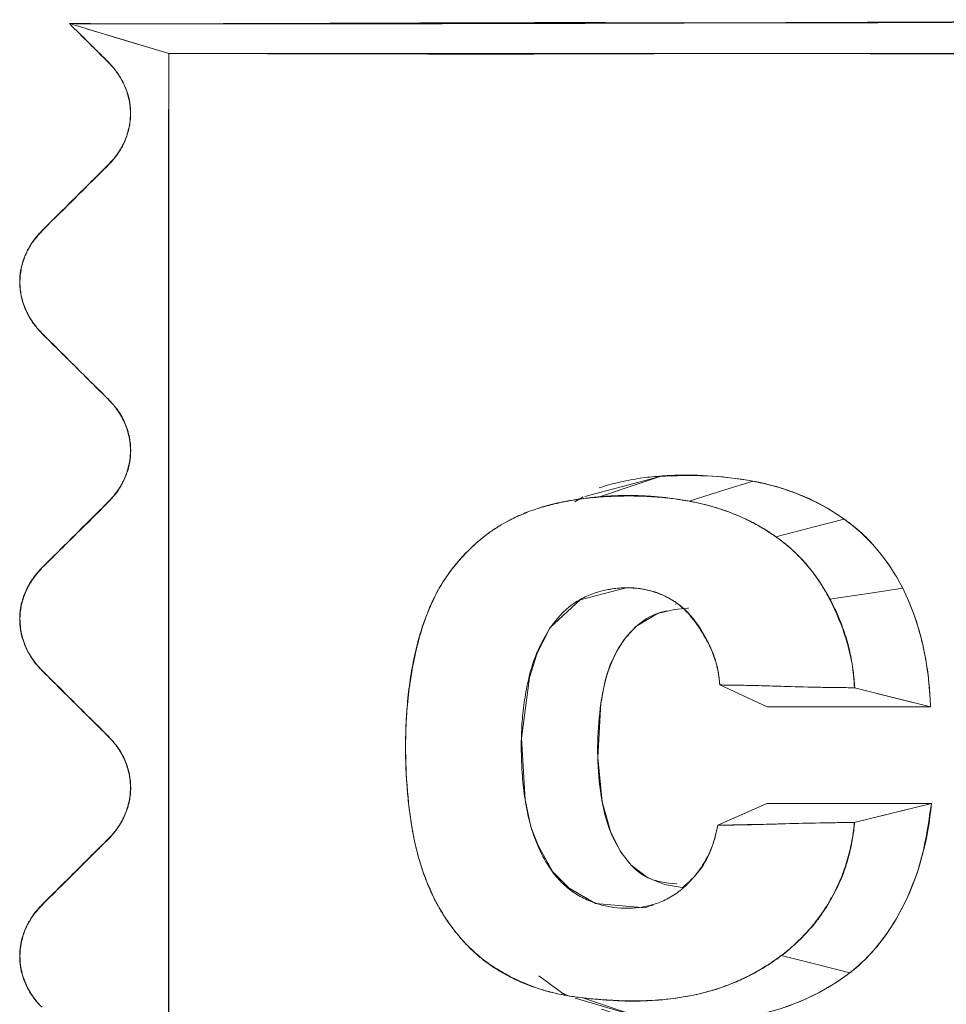
# Model space of a CAD drawing. Units: millimetres. Extents: x 10 to 593, y 4 to 410.
# Drawn here: x 71 to 74, y 379 to 382 of the extents above; entities that cross this region are included whole.
import ezdxf

# ---------------------------------------------------------------- set-up
doc = ezdxf.new("R2010")
doc.units = ezdxf.units.MM

msp = doc.modelspace()

# ---------------------------------------------------------------- linework, layer by layer
at = {"color": 7, "linetype": 'Continuous', "lineweight": 0}
for p, q in [((71.420972, 381.911955), (71.420987, 381.911952)), ((71.759172, 381.810621), (71.759172, 376.954313)), ((71.62355, 381.653216), (71.627079, 381.630076)), ((71.627079, 381.630076), (71.628256, 381.606792)), ((71.628256, 381.606792), (71.627082, 381.583508)), ((71.627082, 381.583508), (71.623553, 381.560368)), ((71.255301, 381.072941), (71.252976, 381.054742)), ((71.259074, 381.090992), (71.255301, 381.072941)), ((71.252976, 381.054742), (71.2521, 381.036466)), ((71.2521, 381.036466), (71.252672, 381.018183)), ((71.252672, 381.018183), (71.254693, 380.999963)), ((71.254693, 380.999963), (71.258162, 380.981875)), ((71.623532, 380.508745), (71.627064, 380.485605)), ((71.628241, 380.46232), (71.627061, 380.439035)), ((71.627064, 380.485605), (71.628241, 380.46232)), ((71.627061, 380.439035), (71.623529, 380.415895)), ((73.42837, 380.374105), (73.172451, 380.306732)), ((73.138244, 380.288883), (73.166872, 380.305263)), ((72.944768, 380.23981), (72.976096, 380.252041)), ((72.707359, 380.04179), (72.707613, 380.041866)), ((73.312352, 379.996272), (73.31285, 379.996109)), ((73.31285, 379.996109), (73.312352, 379.996272)), ((71.258686, 379.945282), (71.255006, 379.927187)), ((73.48047, 379.941088), (73.482264, 379.940499)), ((71.252782, 379.908948), (71.252008, 379.890638)), ((71.255006, 379.927187), (71.252782, 379.908948)), ((71.252008, 379.890638), (71.252687, 379.872325)), ((71.252687, 379.872325), (71.254821, 379.854081)), ((71.254821, 379.854081), (71.258406, 379.835975)), ((73.630531, 379.666462), (73.791982, 379.592757)), ((73.631377, 379.666461), (73.792906, 379.663187)), ((74.346392, 379.592733), (74.088181, 379.657178)), ((72.56339, 379.434937), (72.563581, 379.434935)), ((71.623494, 379.36422), (71.627028, 379.341079)), ((71.627028, 379.341079), (71.628205, 379.317793)), ((71.627028, 379.294508), (71.623494, 379.271367)), ((71.628205, 379.317793), (71.627028, 379.294508)), ((73.790197, 379.263472), (73.623611, 379.190341)), ((73.773576, 379.193286), (73.624451, 379.19034)), ((72.659184, 378.943782), (72.659688, 378.943653)), ((71.258379, 378.799471), (71.254806, 378.781365)), ((71.252687, 378.763121), (71.25202, 378.74481)), ((71.254806, 378.781365), (71.252687, 378.763121)), ((71.25202, 378.74481), (71.252803, 378.726501)), ((71.252803, 378.726501), (71.255041, 378.708266)), ((71.255041, 378.708266), (71.258731, 378.690173)), ((73.016466, 378.679127), (73.105861, 378.613322)), ((73.113338, 378.612177), (73.092572, 378.622039)), ((73.139702, 378.602502), (73.373751, 378.534285))]:
    msp.add_line(p, q, dxfattribs=at)
at = {"color": 7, "linetype": 'Continuous', "lineweight": 30}
for p, q in [((72.976215, 380.253138), (72.975747, 380.252979)), ((73.417012, 379.979693), (73.407243, 379.983049)), ((73.395575, 378.917937), (73.405306, 378.921258))]:
    msp.add_line(p, q, dxfattribs=at)
at = {"color": 7, "linetype": 'Continuous', "lineweight": 0, "flags": 128}
for points in [[(71.75837, 381.810841), (71.569438, 381.867464), (71.420984, 381.911952)], [(71.479384, 381.89445), (71.589665, 381.861401), (71.75837, 381.810841)], [(73.218973, 380.304277), (73.336233, 380.343381), (73.42837, 380.374105)], [(73.526536, 380.290544), (73.648266, 380.328659), (73.743911, 380.358605)], [(73.821099, 380.16975), (73.951141, 380.203045), (74.05331, 380.229205)], [(73.402224, 378.92163), (73.378013, 378.909193), (73.20895, 378.924814), (73.118518, 378.976001), (73.063342, 379.032025), (73.013751, 379.12092), (72.988249, 379.185132), (72.969042, 379.276515), (72.956757, 379.485923), (72.983672, 379.69166), (73.008628, 379.770958), (73.054813, 379.861796), (73.156933, 379.955473), (73.313074, 379.996271), (73.313074, 379.996271)], [(74.00371, 379.957932), (74.142949, 379.978753), (74.25235, 379.995113)], [(73.504819, 378.978837), (73.503221, 378.978623), (73.442443, 378.988537), (73.385756, 379.011689), (73.329569, 379.054922), (73.294349, 379.099318), (73.260362, 379.165094), (73.230697, 379.269487), (73.216672, 379.41966), (73.226277, 379.605691), (73.242636, 379.686223), (73.251377, 379.714499), (73.256267, 379.727918), (73.258845, 379.734482), (73.260172, 379.737732), (73.260839, 379.739348), (73.261176, 379.740154), (73.261346, 379.740557), (73.261432, 379.740758), (73.261474, 379.740859), (73.261495, 379.740909), (73.261507, 379.740934), (73.26151, 379.740947), (73.261513, 379.740953), (73.261516, 379.740956), (73.261516, 379.740959), (73.262153, 379.742472), (73.266865, 379.753292), (73.280735, 379.781161), (73.305823, 379.820729), (73.345615, 379.864804), (73.419614, 379.90872), (73.476828, 379.923221), (73.511983, 379.926473), (73.520924, 379.926722), (73.523237, 379.926751), (73.523854, 379.926756), (73.524029, 379.926757), (73.524083, 379.926758), (73.524113, 379.926758), (73.524113, 379.926758)], [(73.791991, 379.592753), (73.711257, 379.629599), (73.630519, 379.66646)], [(74.088181, 379.65718), (74.232779, 379.62109), (74.346392, 379.592733)], [(73.623608, 379.19034), (73.71691, 379.231296), (73.790203, 379.263475)], [(74.349572, 379.263949), (74.20298, 379.227867), (74.087806, 379.199516)], [(74.087812, 379.199519), (74.234329, 379.235584), (74.349572, 379.263949)], [(73.839755, 378.747907), (73.970426, 378.715173), (74.073092, 378.689453)], [(73.165543, 378.604184), (73.282139, 378.56504), (73.373751, 378.534285)]]:
    msp.add_lwpolyline(points, dxfattribs=at)
at = {"color": 7, "linetype": 'Continuous', "lineweight": 0}
for points, knots in [([(99.097009, 381.910889), (99.04037, 381.91085), (98.9039, 381.910755), (98.622068, 381.910505), (98.079119, 381.910023), (97.26291, 381.909946), (96.403138, 381.912182), (95.7626, 381.91568), (95.374835, 381.918548), (94.97541, 381.921663), (94.47517, 381.924028), (93.975827, 381.924789), (93.577813, 381.924267), (93.18522, 381.923268), (92.530846, 381.922712), (91.814081, 381.923314), (91.127719, 381.924258), (90.64818, 381.925058), (90.171705, 381.92552), (89.725394, 381.925235), (89.228553, 381.924391), (88.52686, 381.92296), (87.771723, 381.921439), (87.123699, 381.921046), (86.73817, 381.92127), (86.147049, 381.921509), (85.2882, 381.921262), (84.448493, 381.920036), (83.911116, 381.918653), (83.565469, 381.918123), (83.15804, 381.918004), (82.700378, 381.918281), (82.265618, 381.918643), (81.848917, 381.918246), (81.302855, 381.91759), (80.637736, 381.917633), (79.986192, 381.918282), (79.470153, 381.91939), (79.007906, 381.919981), (78.461033, 381.919818), (77.822398, 381.919577), (77.273813, 381.920177), (76.879133, 381.921409), (76.647426, 381.92229), (76.47031, 381.923084), (76.282822, 381.923794), (76.033753, 381.924393), (75.735333, 381.924654), (75.458796, 381.923837), (75.252681, 381.922384), (75.057249, 381.920492), (74.815078, 381.918596), (74.429355, 381.916131), (73.95035, 381.914393), (73.524786, 381.91453), (73.240395, 381.915404), (73.041895, 381.91547), (72.784098, 381.914923), (72.464871, 381.913696), (72.1175, 381.912358), (71.766569, 381.911478), (71.530785, 381.911804), (71.420972, 381.911956)], [0, 0, 0, 0, 0.00513929, 0.01238279, 0.02558816, 0.05447523, 0.08667576, 0.10402173, 0.11300649, 0.12213317, 0.1405823, 0.1589772, 0.16828282, 0.17755877, 0.19556142, 0.22933408, 0.24467232, 0.26014205, 0.27459605, 0.28985337, 0.30273568, 0.32229717, 0.35762355, 0.3763778, 0.38601643, 0.39567389, 0.43496616, 0.47211146, 0.48155061, 0.49071494, 0.50807144, 0.5241337, 0.53890466, 0.55423303, 0.56894708, 0.5982093, 0.6272639, 0.64171986, 0.65656019, 0.68019266, 0.7054849, 0.73244891, 0.74656103, 0.75381378, 0.76100425, 0.76846698, 0.77717529, 0.79235432, 0.8065486, 0.81327921, 0.81983625, 0.8329675, 0.84614522, 0.87264207, 0.89933115, 0.90608484, 0.91311369, 0.92807045, 0.94423216, 0.96160468, 0.98211786, 1, 1, 1, 1]), ([(71.421052, 381.912082), (71.468853, 381.911993), (71.564484, 381.911814), (71.70984, 381.911626), (71.856647, 381.911496), (72.005035, 381.91143), (72.154965, 381.911427), (72.306445, 381.911486), (72.459466, 381.911609), (72.75736, 381.911962), (73.230351, 381.913034), (73.935825, 381.915711), (74.626891, 381.918532), (75.562516, 381.921664), (76.48211, 381.922048), (77.502749, 381.92054), (78.5494, 381.919569), (80.447344, 381.918258), (82.670113, 381.917625), (85.09308, 381.919443), (86.965598, 381.921185), (88.988955, 381.922983), (90.495617, 381.924842), (91.578422, 381.925293), (92.244933, 381.924544), (93.053173, 381.922809), (93.973526, 381.920374), (94.819558, 381.918087), (95.495063, 381.916162), (96.016371, 381.914606), (96.530752, 381.913149), (97.045243, 381.912004), (97.551107, 381.911194), (98.067019, 381.910672), (98.582144, 381.910436), (98.925532, 381.910538), (99.096995, 381.910589)], [0, 0, 0, 0, 0.00779586, 0.01559659, 0.02340222, 0.03121276, 0.03902824, 0.04684866, 0.05467405, 0.06250444, 0.09212346, 0.12500653, 0.16380088, 0.1875359, 0.25003065, 0.28129521, 0.31253517, 0.37502814, 0.49998286, 0.55271175, 0.62499643, 0.68748086, 0.74996829, 0.76880606, 0.78964847, 0.81249489, 0.8442076, 0.87498453, 0.8904757, 0.90623764, 0.92274267, 0.93749877, 0.95318721, 0.96883344, 0.98443764, 1, 1, 1, 1]), ([(71.553348, 381.781491), (71.542527, 381.792768), (71.531261, 381.803288), (71.509134, 381.824961), (71.498189, 381.835977), (71.465238, 381.868799), (71.443132, 381.890404), (71.421052, 381.912082)], [0, 0, 0, 0, 0.25, 0.25, 0.5, 0.5, 1, 1, 1, 1]), ([(71.758713, 381.810747), (71.799502, 381.810682), (71.89128, 381.810533), (72.034777, 381.81019), (72.188698, 381.809817), (72.411158, 381.809262), (72.694238, 381.80876), (72.994588, 381.808833), (73.237142, 381.8093), (73.410617, 381.810026), (73.568723, 381.810568), (73.721268, 381.810668), (73.919257, 381.810518), (74.1646, 381.810007), (74.458544, 381.809342), (74.77687, 381.808857), (75.268072, 381.808868), (75.853789, 381.808763), (76.456015, 381.808756), (76.903225, 381.808756), (77.21002, 381.808849), (77.469725, 381.808746), (77.749883, 381.808363), (78.150994, 381.807649), (78.641425, 381.807086), (79.082648, 381.807428), (79.439229, 381.808334), (79.684383, 381.80936), (79.882419, 381.810377), (80.029555, 381.811308), (80.188486, 381.812054), (80.526966, 381.813007), (81.077467, 381.813198), (81.753725, 381.811855), (82.29648, 381.810746), (82.739319, 381.809909), (83.144996, 381.809397), (83.452305, 381.809382), (83.597746, 381.809375)], [0, 0, 0, 0, 0.01347903, 0.03032924, 0.04664848, 0.0629685, 0.10102185, 0.13520515, 0.15539374, 0.17481368, 0.18773029, 0.20267262, 0.21963871, 0.24510496, 0.27261461, 0.30217181, 0.3333206, 0.40719747, 0.45826716, 0.48923486, 0.52076879, 0.53518617, 0.55359528, 0.58953932, 0.6324191, 0.67081987, 0.69389283, 0.71617022, 0.72815978, 0.74003622, 0.75040872, 0.76484882, 0.81748084, 0.87418148, 0.91344181, 0.93500697, 0.9692404, 1, 1, 1, 1]), ([(99.119871, 381.810841), (98.120128, 381.810841), (96.102911, 381.810841), (93.110823, 381.810841), (90.161305, 381.810841), (87.29552, 381.810841), (84.534557, 381.810841), (81.948908, 381.810841), (79.548836, 381.810841), (77.340258, 381.810841), (75.294547, 381.810841), (73.407828, 381.810841), (72.308722, 381.810841), (71.759172, 381.810841)], [0, 0, 0, 0, 0.09185389, 0.18533686, 0.2788186, 0.37230235, 0.46578646, 0.55927198, 0.64741726, 0.73556242, 0.82370871, 0.91185467, 1, 1, 1, 1]), ([(71.553422, 381.432043), (71.560149, 381.439311), (71.573273, 381.453491), (71.590711, 381.477064), (71.604939, 381.502238), (71.615852, 381.528447), (71.623518, 381.554915), (71.628015, 381.581007), (71.629728, 381.610237), (71.627138, 381.643498), (71.618119, 381.680557), (71.602268, 381.716811), (71.580504, 381.751387), (71.562587, 381.77125), (71.553348, 381.781491)], [0, 0, 0, 0, 0.08236227, 0.16069259, 0.23575268, 0.30745314, 0.37539112, 0.43948723, 0.49994942, 0.58639024, 0.67921752, 0.77871413, 0.88590444, 1, 1, 1, 1]), ([(71.327849, 381.208065), (71.34623, 381.227392), (71.365287, 381.245476), (71.402955, 381.282474), (71.421721, 381.301107), (71.459186, 381.338506), (71.477838, 381.357305), (71.515364, 381.39474), (71.534929, 381.412722), (71.553422, 381.432043)], [0, 0, 0, 0, 0.25, 0.25, 0.5, 0.5, 0.75, 0.75, 1, 1, 1, 1]), ([(71.327713, 380.86077), (71.321961, 380.866903), (71.310618, 380.878996), (71.295434, 380.899234), (71.282289, 380.92056), (71.271435, 380.942789), (71.263001, 380.965597), (71.257078, 380.988711), (71.253694, 381.011761), (71.25221, 381.041952), (71.256064, 381.080879), (71.270303, 381.126952), (71.294424, 381.171421), (71.316423, 381.195539), (71.327849, 381.208065)], [0, 0, 0, 0, 0.07056577, 0.13915608, 0.20543759, 0.26914991, 0.33029692, 0.38912069, 0.44591081, 0.50052894, 0.60866663, 0.72802105, 0.85873935, 1, 1, 1, 1]), ([(71.55335, 380.636835), (71.534708, 380.655848), (71.515559, 380.674082), (71.477864, 380.711309), (71.459074, 380.729961), (71.421566, 380.767343), (71.402851, 380.786079), (71.37479, 380.814225), (71.365428, 380.823599), (71.346553, 380.84214), (71.336975, 380.851208), (71.327713, 380.86077)], [0, 0, 0, 0, 0.25, 0.25, 0.5, 0.5, 0.75, 0.75, 0.875, 0.875, 1, 1, 1, 1]), ([(71.553326, 380.287842), (71.561217, 380.296228), (71.576601, 380.312576), (71.596188, 380.340749), (71.611262, 380.370753), (71.621823, 380.40152), (71.627906, 380.432088), (71.630109, 380.467452), (71.62616, 380.509021), (71.611524, 380.555427), (71.587159, 380.600126), (71.564901, 380.624293), (71.55335, 380.636835)], [0, 0, 0, 0, 0.09584982, 0.1868714, 0.2730123, 0.3537652, 0.42925061, 0.49995958, 0.60894013, 0.72821426, 0.8589585, 1, 1, 1, 1]), ([(73.220478, 380.335932), (73.231378, 380.339275), (73.253177, 380.34596), (73.286134, 380.354347), (73.319268, 380.361525), (73.362905, 380.369201), (73.418848, 380.375742), (73.508736, 380.380598), (73.622616, 380.377114), (73.736683, 380.361062), (73.827405, 380.339503), (73.895205, 380.316858), (73.961474, 380.287218), (74.016551, 380.255094), (74.059211, 380.225915), (74.101159, 380.194045), (74.150493, 380.147228), (74.20475, 380.077932), (74.252905, 379.998498), (74.292338, 379.907222), (74.318054, 379.818273), (74.333952, 379.736732), (74.343235, 379.665334), (74.345455, 379.61699), (74.346569, 379.592733)], [0, 0, 0, 0, 0.0249945, 0.04998388, 0.07498264, 0.10000525, 0.14828114, 0.20020675, 0.30004395, 0.39996222, 0.45125084, 0.50011202, 0.55048904, 0.60030228, 0.62676585, 0.65065983, 0.70048618, 0.75010126, 0.80027233, 0.8497576, 0.90022081, 0.93347207, 0.96661914, 1, 1, 1, 1]), ([(73.49661, 380.295705), (73.479934, 380.298123), (73.446637, 380.302949), (73.396799, 380.307412), (73.34716, 380.309821), (73.297721, 380.309979), (73.248481, 380.307939), (73.199442, 380.303683), (73.150601, 380.297232), (73.100629, 380.288279), (73.052209, 380.277483), (73.004086, 380.263782), (72.957879, 380.246186), (72.90596, 380.22189), (72.850635, 380.188136), (72.793345, 380.141061), (72.742093, 380.087101), (72.696348, 380.028337), (72.65888, 379.961946), (72.62745, 379.887666), (72.603283, 379.806394), (72.585144, 379.721047), (72.572044, 379.633221), (72.56253, 379.520939), (72.562271, 379.384054), (72.573599, 379.252256), (72.58787, 379.162433), (72.598898, 379.112928), (72.611589, 379.065052), (72.630556, 379.007169), (72.649756, 378.965284), (72.659419, 378.944203)], [0, 0, 0, 0, 0.03143715, 0.06277236, 0.09402959, 0.12523297, 0.15640676, 0.18757528, 0.21876287, 0.24999384, 0.28386396, 0.31263485, 0.34407062, 0.37546431, 0.41718132, 0.4585573, 0.50003749, 0.53588975, 0.57178673, 0.60729625, 0.64300802, 0.67872103, 0.71421696, 0.74986548, 0.81258458, 0.87533166, 0.90676165, 0.92228565, 0.93774555, 0.96866802, 1, 1, 1, 1]), ([(71.327763, 380.063842), (71.336967, 380.073519), (71.34652, 380.082604), (71.365488, 380.100984), (71.37487, 380.110332), (71.402965, 380.138439), (71.421741, 380.157069), (71.478237, 380.212719), (71.516252, 380.249385), (71.553326, 380.287842)], [0, 0, 0, 0, 0.125, 0.125, 0.25, 0.25, 0.5, 0.5, 1, 1, 1, 1]), ([(74.089172, 379.657179), (74.088543, 379.666997), (74.087291, 379.686534), (74.084031, 379.715454), (74.07977, 379.743852), (74.074404, 379.771714), (74.064967, 379.811911), (74.048142, 379.864816), (74.013633, 379.946128), (73.960029, 380.038169), (73.896952, 380.109663), (73.841381, 380.156142), (73.798649, 380.186037), (73.754082, 380.212708), (73.704555, 380.237089), (73.649258, 380.259105), (73.588519, 380.278281), (73.547748, 380.286455), (73.527344, 380.290545)], [0, 0, 0, 0, 0.02528202, 0.05031171, 0.07517543, 0.09996129, 0.12475821, 0.18468479, 0.25043654, 0.37345223, 0.49983181, 0.55882722, 0.62494237, 0.68692315, 0.74995084, 0.83332766, 0.91658952, 1, 1, 1, 1]), ([(71.327737, 379.716217), (71.320997, 379.723544), (71.307857, 379.737826), (71.290496, 379.761604), (71.27643, 379.786927), (71.265715, 379.813181), (71.258265, 379.839582), (71.253965, 379.865495), (71.25227, 379.897427), (71.256215, 379.936921), (71.270671, 379.98257), (71.294925, 380.026487), (71.316508, 380.051039), (71.327763, 380.063842)], [0, 0, 0, 0, 0.08333141, 0.16243964, 0.2380993, 0.31015897, 0.3782284, 0.44224684, 0.50243372, 0.61043568, 0.72862416, 0.85848446, 1, 1, 1, 1]), ([(73.312351, 379.996272), (73.305071, 379.996095), (73.289382, 379.995712), (73.268574, 379.993405), (73.244851, 379.989376), (73.213915, 379.981914), (73.180967, 379.969479), (73.151293, 379.954153), (73.108024, 379.926531), (73.060166, 379.874398), (73.018523, 379.799863), (72.993616, 379.736527), (72.976459, 379.670835), (72.964219, 379.598005), (72.957251, 379.523227), (72.95556, 379.45004), (72.958199, 379.374338), (72.96517, 379.299603), (72.977956, 379.224849), (72.995061, 379.162897), (73.020035, 379.099886), (73.051906, 379.044038), (73.092551, 378.994314), (73.134249, 378.960054), (73.178537, 378.936162), (73.224143, 378.919641), (73.270585, 378.910175), (73.317447, 378.907351), (73.364426, 378.91102), (73.411406, 378.921652), (73.457258, 378.94072), (73.501154, 378.970253), (73.541398, 379.010468), (73.571763, 379.051928), (73.590097, 379.085013), (73.599507, 379.10527), (73.607613, 379.125203), (73.617002, 379.152953), (73.621256, 379.17703), (73.623607, 379.19034)], [0, 0, 0, 0, 0.01454341, 0.03134055, 0.04161325, 0.0625335, 0.09384622, 0.10957261, 0.12519727, 0.18760369, 0.22384657, 0.24983798, 0.28110669, 0.3123855, 0.34366716, 0.37505125, 0.40342026, 0.43798338, 0.46890057, 0.49988393, 0.52228064, 0.56238318, 0.59368785, 0.62495073, 0.65628778, 0.68750514, 0.71891117, 0.75020587, 0.78124894, 0.81235566, 0.8437606, 0.87498044, 0.9063293, 0.93758608, 0.95336178, 0.96121065, 0.96893966, 0.98282883, 1, 1, 1, 1]), ([(73.630518, 379.66646), (73.630058, 379.672634), (73.628966, 379.687304), (73.625181, 379.712092), (73.619375, 379.736886), (73.611379, 379.762491), (73.601859, 379.786959), (73.589367, 379.812951), (73.574515, 379.839668), (73.549662, 379.879021), (73.514904, 379.92204), (73.470003, 379.956124), (73.432641, 379.974433), (73.397572, 379.986505), (73.36665, 379.992896), (73.336556, 379.995975), (73.320125, 379.996177), (73.312352, 379.996272)], [0, 0, 0, 0, 0.02839639, 0.0674788, 0.11662389, 0.14916098, 0.19742872, 0.24602784, 0.29397751, 0.35637368, 0.50131624, 0.62172955, 0.71325867, 0.77852907, 0.87931035, 0.94290974, 1, 1, 1, 1]), ([(73.313073, 379.996271), (73.319976, 379.996319), (73.333735, 379.996413), (73.354327, 379.994601), (73.374772, 379.991352), (73.395073, 379.986527), (73.415229, 379.980169), (73.435238, 379.972244), (73.458672, 379.961157), (73.484621, 379.9457), (73.518417, 379.918071), (73.554753, 379.876158), (73.585016, 379.825238), (73.605512, 379.780614), (73.618285, 379.744703), (73.627259, 379.706969), (73.63, 379.680013), (73.631378, 379.666461)], [0, 0, 0, 0, 0.050454, 0.10056937, 0.15045755, 0.20023148, 0.25000488, 0.29988766, 0.35001302, 0.42744461, 0.50038383, 0.62464518, 0.75008033, 0.8174044, 0.87569143, 0.93750626, 1, 1, 1, 1]), ([(73.453484, 379.917304), (73.449717, 379.916861), (73.418515, 379.913187), (73.361722, 379.884202), (73.292177, 379.811279), (73.2424, 379.701518), (73.220496, 379.571923), (73.212939, 379.438928), (73.221847, 379.305932), (73.249789, 379.178028), (73.304471, 379.076402), (73.384021, 379.000277), (73.447988, 378.994381), (73.484464, 378.991019)], [0, 0, 0, 0, 0.01317668, 0.10912334, 0.20480943, 0.30045809, 0.39672092, 0.49154389, 0.58766436, 0.68373445, 0.77978373, 0.87442664, 1, 1, 1, 1]), ([(71.553335, 379.492237), (71.534897, 379.511518), (71.515823, 379.529605), (71.47813, 379.566613), (71.459356, 379.585249), (71.42189, 379.622653), (71.403249, 379.641455), (71.365733, 379.67888), (71.346163, 379.696843), (71.327737, 379.716217)], [0, 0, 0, 0, 0.25, 0.25, 0.5, 0.5, 0.75, 0.75, 1, 1, 1, 1]), ([(74.088181, 379.657178), (74.069543, 379.657268), (74.030903, 379.657454), (73.954051, 379.658716), (73.870552, 379.660958), (73.794558, 379.663321), (73.736533, 379.664921), (73.686134, 379.666057), (73.6483, 379.666333), (73.630531, 379.666462)], [0, 0, 0, 0, 0.12057952, 0.24998809, 0.49999231, 0.66665521, 0.74998917, 0.88258543, 1, 1, 1, 1]), ([(73.791983, 379.592756), (73.825023, 379.592752), (73.916167, 379.59274), (74.059547, 379.59278), (74.211411, 379.592808), (74.304986, 379.592756), (74.346391, 379.592733)], [0, 0, 0, 0, 0.18124605, 0.49997303, 0.7787445, 1, 1, 1, 1]), ([(71.553496, 379.143104), (71.559452, 379.14941), (71.571161, 379.161806), (71.586756, 379.182541), (71.60012, 379.204282), (71.61103, 379.226793), (71.619399, 379.249705), (71.625195, 379.272707), (71.628464, 379.295403), (71.629945, 379.325458), (71.62607, 379.364534), (71.61156, 379.41098), (71.587057, 379.455565), (71.564854, 379.47971), (71.553335, 379.492237)], [0, 0, 0, 0, 0.07230349, 0.14213295, 0.20914162, 0.2730622, 0.33391191, 0.3919456, 0.44743659, 0.5002413, 0.60896683, 0.72857799, 0.85918357, 1, 1, 1, 1]), ([(74.349688, 379.263949), (74.339157, 379.192631), (74.318063, 379.049772), (74.235594, 378.867445), (74.12721, 378.725979), (73.957282, 378.603995), (73.730236, 378.526485), (73.503383, 378.522173), (73.336022, 378.533844), (73.260294, 378.555913), (73.228375, 378.565215)], [0, 0, 0, 0, 0.102600525, 0.205522274, 0.307759238, 0.410615622, 0.616002498, 0.821768594, 0.924875934, 1, 1, 1, 1]), ([(73.790417, 379.263487), (73.836426, 379.263472), (73.928445, 379.263441), (74.06782, 379.263516), (74.208088, 379.263672), (74.302488, 379.263857), (74.349688, 379.263949)], [0, 0, 0, 0, 0.24999395, 0.49999192, 0.74999392, 1, 1, 1, 1]), ([(72.659607, 378.943783), (72.664851, 378.933741), (72.675357, 378.913623), (72.692384, 378.885215), (72.710349, 378.858084), (72.729347, 378.832358), (72.749357, 378.808003), (72.770388, 378.785027), (72.792442, 378.763431), (72.815007, 378.743653), (72.83791, 378.725715), (72.868694, 378.704497), (72.923751, 378.672578), (73.004498, 378.636287), (73.085639, 378.614814), (73.153048, 378.605218), (73.220938, 378.598099), (73.308266, 378.591775), (73.411266, 378.594018), (73.514501, 378.606618), (73.600459, 378.626125), (73.668394, 378.650504), (73.71916, 378.67274), (73.768972, 378.69902), (73.82086, 378.732269), (73.872479, 378.772052), (73.920272, 378.817766), (73.960015, 378.864338), (73.996211, 378.915714), (74.02939, 378.974665), (74.055184, 379.036424), (74.071822, 379.093464), (74.082769, 379.145426), (74.086775, 379.181385), (74.088795, 379.199515)], [0, 0, 0, 0, 0.01516819, 0.03038435, 0.04569172, 0.06113279, 0.07674892, 0.09258014, 0.10866485, 0.12503967, 0.1406475, 0.15630412, 0.18765778, 0.24994052, 0.31222003, 0.33978001, 0.3748791, 0.43747785, 0.49995159, 0.56245931, 0.62499665, 0.65619246, 0.68743199, 0.71928498, 0.74994964, 0.7872168, 0.82140802, 0.84916642, 0.87511315, 0.90790867, 0.93793449, 0.9584571, 0.9790539, 1, 1, 1, 1]), ([(73.623611, 379.190341), (73.641616, 379.190494), (73.67996, 379.190819), (73.740196, 379.192095), (73.799093, 379.193666), (73.87626, 379.195817), (73.95176, 379.197708), (74.029725, 379.199036), (74.06892, 379.199362), (74.087811, 379.199519)], [0, 0, 0, 0, 0.117394495, 0.250002156, 0.392855325, 0.499994211, 0.749993803, 0.879500601, 1, 1, 1, 1]), ([(73.624451, 379.19034), (73.618354, 379.164705), (73.604832, 379.107852), (73.563933, 379.031305), (73.525184, 378.996912), (73.504819, 378.978837)], [0, 0, 0, 0, 0.28036069, 0.62177332, 1, 1, 1, 1]), ([(71.327873, 378.919171), (71.346449, 378.938238), (71.3656, 378.95644), (71.40327, 378.993665), (71.422054, 379.012315), (71.459562, 379.049695), (71.478284, 379.068428), (71.506361, 379.096575), (71.515728, 379.105953), (71.534611, 379.124507), (71.5442, 379.133574), (71.553496, 379.143104)], [0, 0, 0, 0, 0.25, 0.25, 0.5, 0.5, 0.75, 0.75, 0.875, 0.875, 1, 1, 1, 1]), ([(71.327911, 378.57201), (71.320173, 378.580285), (71.305059, 378.596448), (71.285805, 378.624337), (71.270895, 378.654097), (71.260387, 378.684736), (71.254294, 378.715333), (71.252115, 378.750597), (71.256015, 378.791894), (71.270374, 378.837932), (71.294378, 378.882479), (71.316421, 378.906626), (71.327873, 378.919171)], [0, 0, 0, 0, 0.09496676, 0.18549243, 0.27150234, 0.3524994, 0.42860027, 0.50029905, 0.60875009, 0.7277818, 0.85858123, 1, 1, 1, 1])]:
    msp.add_open_spline(points, degree=3, knots=knots, dxfattribs=at)
for points in [[(71.420985, 381.911952), (71.442982, 381.889995), (71.464979, 381.868157), (71.486977, 381.84644)], [(71.486977, 381.84644), (71.508973, 381.82448), (71.53097, 381.802643), (71.552966, 381.780927)], [(71.758371, 376.954313), (71.756891, 378.573157), (71.756891, 380.192001), (71.758371, 381.810841)], [(71.552966, 381.780927), (71.558848, 381.774505), (71.564729, 381.768092), (71.570611, 381.761689)], [(71.570611, 381.761689), (71.573258, 381.758351), (71.575904, 381.755015), (71.578551, 381.751682)], [(71.578551, 381.751682), (71.581002, 381.748265), (71.583453, 381.744851), (71.585903, 381.74144)], [(71.585903, 381.74144), (71.588158, 381.737951), (71.590413, 381.734465), (71.592667, 381.730981)], [(71.592667, 381.730981), (71.594726, 381.727426), (71.596785, 381.723873), (71.598843, 381.720323)], [(71.598843, 381.720323), (71.600706, 381.716708), (71.602569, 381.713095), (71.604431, 381.709485)], [(71.604431, 381.709485), (71.606098, 381.705816), (71.607765, 381.702149), (71.609431, 381.698484)], [(71.609431, 381.698484), (71.610902, 381.694767), (71.612372, 381.691052), (71.613843, 381.687338)], [(71.613843, 381.687338), (71.615117, 381.68358), (71.616392, 381.679822), (71.617667, 381.676067)], [(71.617667, 381.676067), (71.619627, 381.668445), (71.621588, 381.660828), (71.623549, 381.653216)], [(71.617674, 381.537519), (71.616399, 381.533763), (71.615125, 381.530006), (71.613851, 381.526247)], [(71.623554, 381.560369), (71.621594, 381.552758), (71.619634, 381.545141), (71.617674, 381.537519)], [(71.604441, 381.504102), (71.602579, 381.500492), (71.600716, 381.496879), (71.598854, 381.493264)], [(71.60944, 381.515102), (71.607774, 381.511438), (71.606107, 381.507771), (71.604441, 381.504102)], [(71.613851, 381.526247), (71.612381, 381.522534), (71.61091, 381.518819), (71.60944, 381.515102)], [(71.585914, 381.472148), (71.583464, 381.468738), (71.581013, 381.465324), (71.578562, 381.461907)], [(71.592678, 381.482607), (71.590423, 381.479124), (71.588169, 381.475638), (71.585914, 381.472148)], [(71.598854, 381.493264), (71.596795, 381.489714), (71.594737, 381.486162), (71.592678, 381.482607)], [(71.552977, 381.432663), (71.534175, 381.414157), (71.515374, 381.395494), (71.496573, 381.376673)], [(71.570622, 381.4519), (71.56474, 381.445504), (71.558859, 381.439092), (71.552977, 381.432663)], [(71.578562, 381.461907), (71.575915, 381.458575), (71.573269, 381.455239), (71.570622, 381.4519)], [(71.496573, 381.376673), (71.477771, 381.358165), (71.458969, 381.339501), (71.440167, 381.320683)], [(71.440167, 381.320683), (71.421367, 381.302172), (71.402567, 381.283509), (71.383767, 381.264692)], [(71.383766, 381.264692), (71.364967, 381.246179), (71.346167, 381.227515), (71.327367, 381.208701)], [(71.317134, 381.19799), (71.313901, 381.194224), (71.310668, 381.190452), (71.307435, 381.186676)], [(71.327367, 381.208701), (71.323956, 381.205136), (71.320545, 381.201566), (71.317134, 381.19799)], [(71.299663, 381.176602), (71.295991, 381.171187), (71.292319, 381.165764), (71.288648, 381.160333)], [(71.307435, 381.186676), (71.304844, 381.183321), (71.302253, 381.179964), (71.299663, 381.176602)], [(71.279081, 381.143567), (71.276375, 381.137843), (71.273669, 381.132112), (71.270964, 381.126376)], [(71.288648, 381.160333), (71.285459, 381.154751), (71.28227, 381.149163), (71.279081, 381.143567)], [(71.264294, 381.108827), (71.262554, 381.102886), (71.260814, 381.096941), (71.259073, 381.090992)], [(71.270964, 381.126376), (71.26874, 381.120531), (71.266517, 381.114682), (71.264294, 381.108827)], [(71.258162, 380.981875), (71.259801, 380.97591), (71.26144, 380.969948), (71.26308, 380.96399)], [(71.26308, 380.96399), (71.265201, 380.958115), (71.267323, 380.952243), (71.269445, 380.946376)], [(71.269445, 380.946376), (71.272049, 380.940614), (71.274654, 380.934857), (71.277258, 380.929105)], [(71.277258, 380.929105), (71.280346, 380.92348), (71.283433, 380.91786), (71.28652, 380.912246)], [(71.28652, 380.912246), (71.29009, 380.90678), (71.29366, 380.901321), (71.29723, 380.895868)], [(71.29723, 380.895868), (71.300648, 380.891362), (71.304066, 380.886861), (71.307484, 380.882364)], [(71.307484, 380.882364), (71.310667, 380.878647), (71.313849, 380.874934), (71.317032, 380.871224)], [(71.317032, 380.871224), (71.320468, 380.867622), (71.323903, 380.864024), (71.327339, 380.86043)], [(71.327339, 380.86043), (71.364931, 380.82269), (71.402522, 380.785363), (71.440113, 380.74845)], [(71.440113, 380.748449), (71.477718, 380.710696), (71.515323, 380.673368), (71.552925, 380.636464)], [(71.552925, 380.636464), (71.558808, 380.630039), (71.564692, 380.623626), (71.570575, 380.617225)], [(71.570575, 380.617225), (71.573223, 380.613886), (71.575871, 380.61055), (71.578518, 380.607217)], [(71.578518, 380.607217), (71.58097, 380.6038), (71.583422, 380.600385), (71.585873, 380.596974)], [(71.585873, 380.596974), (71.588129, 380.593485), (71.590384, 380.589998), (71.59264, 380.586514)], [(71.59264, 380.586514), (71.594699, 380.582959), (71.596759, 380.579406), (71.598818, 380.575856)], [(71.598818, 380.575856), (71.600682, 380.572241), (71.602545, 380.568628), (71.604408, 380.565017)], [(71.604408, 380.565017), (71.606076, 380.561348), (71.607743, 380.557681), (71.60941, 380.554016)], [(71.60941, 380.554016), (71.610881, 380.550298), (71.612352, 380.546583), (71.613824, 380.54287)], [(71.613824, 380.54287), (71.615099, 380.53911), (71.616374, 380.535353), (71.617649, 380.531597)], [(71.617649, 380.531597), (71.61961, 380.523975), (71.621572, 380.516357), (71.623533, 380.508745)], [(71.623529, 380.415895), (71.621566, 380.408284), (71.619604, 380.400667), (71.617641, 380.393044)], [(71.6094, 380.370627), (71.607732, 380.366963), (71.606064, 380.363296), (71.604396, 380.359626)], [(71.613815, 380.381772), (71.612343, 380.378059), (71.610871, 380.374344), (71.6094, 380.370627)], [(71.617641, 380.393044), (71.616366, 380.389289), (71.61509, 380.385532), (71.613815, 380.381772)], [(73.743911, 380.358605), (73.638871, 380.378113), (73.531771, 380.381477), (73.428371, 380.374105)], [(71.592623, 380.338131), (71.590367, 380.334648), (71.588111, 380.331162), (71.585854, 380.327672)], [(71.598804, 380.348788), (71.596744, 380.345239), (71.594683, 380.341686), (71.592623, 380.338131)], [(71.604396, 380.359626), (71.602532, 380.356016), (71.600668, 380.352404), (71.598804, 380.348788)], [(74.053311, 380.229205), (73.955551, 380.298445), (73.849551, 380.338981), (73.743911, 380.358605)], [(71.570551, 380.307423), (71.564666, 380.301026), (71.558781, 380.294614), (71.552895, 380.288186)], [(71.578497, 380.31743), (71.575848, 380.314098), (71.5732, 380.310762), (71.570551, 380.307423)], [(71.585854, 380.327672), (71.583402, 380.324262), (71.580949, 380.320848), (71.578497, 380.31743)], [(73.079667, 380.284512), (73.102568, 380.289619), (73.125733, 380.293715), (73.149098, 380.296988)], [(73.149098, 380.296988), (73.172218, 380.300179), (73.195532, 380.302545), (73.218973, 380.304277)], [(73.218973, 380.304277), (73.241873, 380.305961), (73.264747, 380.307122), (73.287627, 380.307696)], [(73.287627, 380.307696), (73.31066, 380.308322), (73.333702, 380.30836), (73.356784, 380.307748)], [(73.356784, 380.307748), (73.37989, 380.307144), (73.403037, 380.305889), (73.426252, 380.30392)], [(73.426252, 380.30392), (73.449364, 380.301917), (73.472542, 380.2992), (73.495815, 380.295705)], [(73.495815, 380.295705), (73.500933, 380.294924), (73.506054, 380.294104), (73.511181, 380.293247)], [(71.552895, 380.288186), (71.534086, 380.269662), (71.515277, 380.250997), (71.496467, 380.232194)], [(73.011346, 380.265801), (73.033808, 380.273174), (73.056603, 380.279348), (73.079667, 380.284512)], [(73.511181, 380.293247), (73.516295, 380.292385), (73.521413, 380.291484), (73.526537, 380.290544)], [(73.526537, 380.290544), (73.552066, 380.285965), (73.5772, 380.280209), (73.602027, 380.273124)], [(73.602027, 380.273124), (73.627142, 380.266126), (73.651959, 380.257797), (73.67656, 380.247981)], [(71.496466, 380.232194), (71.477661, 380.213667), (71.458855, 380.195002), (71.440048, 380.1762)], [(72.880531, 380.205488), (72.901508, 380.218442), (72.922939, 380.229819), (72.944767, 380.23981)], [(73.67656, 380.247981), (73.701147, 380.23816), (73.725517, 380.226853), (73.749745, 380.213907)], [(74.252351, 379.995113), (74.200751, 380.096441), (74.130511, 380.174521), (74.053311, 380.229205)], [(72.849469, 380.184871), (72.859705, 380.192153), (72.870062, 380.199018), (72.880531, 380.205488)], [(73.749745, 380.213907), (73.761758, 380.207407), (73.773735, 380.200497), (73.785683, 380.193159)], [(71.440048, 380.176199), (71.421248, 380.15767), (71.402448, 380.139005), (71.383647, 380.120204)], [(72.789794, 380.13605), (72.799466, 380.145081), (72.809271, 380.153647), (72.819202, 380.16177)], [(72.819202, 380.16177), (72.829167, 380.169904), (72.839258, 380.177596), (72.849469, 380.184871)], [(73.785683, 380.193159), (73.797514, 380.18579), (73.809316, 380.177993), (73.821098, 380.16975)], [(73.821098, 380.16975), (73.839126, 380.157288), (73.856375, 380.143611), (73.872875, 380.128651)], [(72.76131, 380.107573), (72.770668, 380.117548), (72.780165, 380.127032), (72.789794, 380.13605)], [(73.872875, 380.128651), (73.889697, 380.113765), (73.905779, 380.097591), (73.921146, 380.080061)], [(71.383647, 380.120204), (71.36485, 380.101672), (71.346054, 380.083007), (71.327256, 380.064207)], [(72.733811, 380.076201), (72.742835, 380.087165), (72.752003, 380.097615), (72.76131, 380.107573)], [(71.327256, 380.064207), (71.323822, 380.060615), (71.320388, 380.057019), (71.316954, 380.053417)], [(72.707361, 380.04179), (72.716029, 380.053792), (72.724848, 380.065254), (72.733811, 380.076201)], [(73.921146, 380.080061), (73.928845, 380.071298), (73.936364, 380.062197), (73.943707, 380.052749)], [(71.298871, 380.031164), (71.295223, 380.025728), (71.291575, 380.020285), (71.287927, 380.014834)], [(71.30741, 380.042281), (71.304564, 380.038579), (71.301717, 380.034873), (71.298871, 380.031164)], [(71.316954, 380.053417), (71.313773, 380.049709), (71.310592, 380.045997), (71.30741, 380.042281)], [(72.687727, 380.012421), (72.693985, 380.022518), (72.700527, 380.032315), (72.707361, 380.04179)], [(73.943707, 380.052749), (73.951004, 380.043291), (73.958123, 380.033488), (73.965068, 380.02333)], [(71.278437, 379.998011), (71.275758, 379.992268), (71.273079, 379.986519), (71.2704, 379.980765)], [(71.287927, 380.014834), (71.284764, 380.009233), (71.281601, 380.003625), (71.278437, 379.998011)], [(72.669715, 379.981236), (72.675442, 379.991914), (72.681443, 380.002317), (72.687727, 380.012421)], [(73.965068, 380.02333), (73.971924, 380.013156), (73.978603, 380.002629), (73.985109, 379.991742)], [(74.346391, 379.592733), (74.342471, 379.736221), (74.311551, 379.878893), (74.252351, 379.995113)], [(71.263816, 379.963165), (71.262106, 379.957208), (71.260395, 379.951247), (71.258685, 379.945282)], [(71.2704, 379.980765), (71.268206, 379.974903), (71.266011, 379.969036), (71.263816, 379.963165)], [(72.653283, 379.948383), (72.658492, 379.959593), (72.663966, 379.970552), (72.669715, 379.981236)], [(73.985109, 379.991742), (73.991483, 379.980833), (73.997683, 379.969566), (74.003708, 379.957932)], [(72.638387, 379.914008), (72.643093, 379.925702), (72.648055, 379.937168), (72.653283, 379.948383)], [(74.003708, 379.957932), (74.015161, 379.93585), (74.025853, 379.912947), (74.035511, 379.889281)], [(72.613032, 379.841274), (72.620508, 379.866303), (72.628934, 379.89061), (72.638387, 379.914008)], [(74.035511, 379.889281), (74.040428, 379.877454), (74.045087, 379.865431), (74.049454, 379.853221)], [(71.258406, 379.835975), (71.260086, 379.830005), (71.261765, 379.824039), (71.263444, 379.818077)], [(72.593298, 379.764193), (72.598975, 379.790483), (72.605527, 379.816239), (72.613032, 379.841274)], [(74.049454, 379.853221), (74.053844, 379.841011), (74.057942, 379.828612), (74.061712, 379.816032)], [(71.263444, 379.818077), (71.265608, 379.8122), (71.267771, 379.806326), (71.269935, 379.800458)], [(71.269935, 379.800458), (71.272583, 379.794696), (71.275231, 379.788939), (71.277879, 379.783187)], [(74.061712, 379.816032), (74.06548, 379.803452), (74.068921, 379.790692), (74.071999, 379.777759)], [(71.277879, 379.783187), (71.281011, 379.777564), (71.284143, 379.771947), (71.287276, 379.766336)], [(71.287276, 379.766336), (71.290892, 379.760875), (71.294509, 379.755421), (71.298126, 379.749974)], [(72.578829, 379.683906), (72.582827, 379.711079), (72.587625, 379.737903), (72.593298, 379.764193)], [(74.071999, 379.777759), (74.075049, 379.764829), (74.077737, 379.751729), (74.080027, 379.738467)], [(71.298126, 379.749974), (71.301187, 379.745962), (71.304249, 379.741954), (71.30731, 379.73795)], [(71.30731, 379.73795), (71.310513, 379.734206), (71.313716, 379.730466), (71.316919, 379.72673)], [(71.316919, 379.72673), (71.320358, 379.723123), (71.323796, 379.719521), (71.327235, 379.715923)], [(74.080027, 379.738467), (74.082266, 379.725213), (74.084107, 379.7118), (74.085516, 379.698239)], [(71.327235, 379.715923), (71.364829, 379.678112), (71.402421, 379.640781), (71.44001, 379.603931)], [(74.085516, 379.698239), (74.086848, 379.684693), (74.087748, 379.671003), (74.088182, 379.65718)], [(72.569262, 379.601538), (72.571704, 379.629221), (72.574867, 379.656738), (72.578829, 379.683906)], [(71.44001, 379.603931), (71.477627, 379.566106), (71.515242, 379.528775), (71.552853, 379.491937)], [(72.564236, 379.518189), (72.565241, 379.546017), (72.566891, 379.573862), (72.569262, 379.601538)], [(74.346569, 379.592733), (74.159058, 379.592737), (73.974247, 379.59274), (73.792189, 379.592743)], [(72.563391, 379.434937), (72.563079, 379.462553), (72.563336, 379.490365), (72.564236, 379.518189)], [(71.552853, 379.491937), (71.558739, 379.485511), (71.564625, 379.479098), (71.57051, 379.472698)], [(71.57051, 379.472698), (71.573159, 379.469359), (71.575808, 379.466023), (71.578457, 379.46269)], [(71.578457, 379.46269), (71.580909, 379.459273), (71.583362, 379.455859), (71.585815, 379.452448)], [(71.585815, 379.452448), (71.588071, 379.448958), (71.590328, 379.445472), (71.592585, 379.441988)], [(71.592585, 379.441988), (71.594645, 379.438433), (71.596706, 379.43488), (71.598766, 379.43133)], [(71.598766, 379.43133), (71.60063, 379.427715), (71.602495, 379.424102), (71.604359, 379.420491)], [(72.565299, 379.369931), (72.564338, 379.391615), (72.563722, 379.413312), (72.563391, 379.434937)], [(71.604359, 379.420491), (71.606027, 379.416822), (71.607695, 379.413155), (71.609363, 379.40949)], [(71.609363, 379.40949), (71.610835, 379.405772), (71.612307, 379.402057), (71.613779, 379.398344)], [(71.613779, 379.398344), (71.615055, 379.394585), (71.61633, 379.390827), (71.617606, 379.387071)], [(71.617606, 379.387071), (71.619569, 379.379449), (71.621532, 379.371831), (71.623494, 379.36422)], [(72.569462, 379.304983), (72.567689, 379.326567), (72.566321, 379.348244), (72.565299, 379.369931)], [(72.576187, 379.240575), (72.573499, 379.261898), (72.571277, 379.283395), (72.569462, 379.304983)], [(71.623494, 379.271367), (71.621532, 379.263755), (71.619569, 379.256138), (71.617606, 379.248515)], [(74.349513, 379.263936), (74.160414, 379.262959), (73.973534, 379.263937), (73.790197, 379.263472)], [(74.073091, 378.689453), (74.221611, 378.801901), (74.329651, 379.020617), (74.349571, 379.263949)], [(71.609364, 379.226097), (71.607695, 379.222432), (71.606027, 379.218765), (71.604359, 379.215095)], [(71.613779, 379.237243), (71.612307, 379.233529), (71.610835, 379.229814), (71.609364, 379.226097)], [(71.617606, 379.248515), (71.616331, 379.244759), (71.615055, 379.241002), (71.613779, 379.237243)], [(72.585781, 379.177201), (72.582076, 379.198097), (72.578898, 379.219249), (72.576187, 379.240575)], [(71.592585, 379.193598), (71.590329, 379.190115), (71.588072, 379.186628), (71.585815, 379.183139)], [(71.598766, 379.204256), (71.596706, 379.200706), (71.594646, 379.197154), (71.592585, 379.193598)], [(71.604359, 379.215095), (71.602495, 379.211485), (71.600631, 379.207872), (71.598766, 379.204256)], [(74.087807, 379.199516), (74.086793, 379.187514), (74.085492, 379.175672), (74.083915, 379.163993)], [(71.570511, 379.162888), (71.564626, 379.156488), (71.55874, 379.150075), (71.552854, 379.143649)], [(71.578457, 379.172896), (71.575809, 379.169563), (71.57316, 379.166227), (71.570511, 379.162888)], [(71.585815, 379.183139), (71.583363, 379.179727), (71.58091, 379.176313), (71.578457, 379.172896)], [(72.598552, 379.115363), (72.593727, 379.135663), (72.58949, 379.156304), (72.585781, 379.1772)], [(74.083915, 379.163993), (74.082275, 379.152301), (74.080359, 379.140774), (74.07818, 379.129416)], [(71.552854, 379.143649), (71.515245, 379.106805), (71.477632, 379.069476), (71.440017, 379.03166)], [(74.07818, 379.129416), (74.075947, 379.118049), (74.073451, 379.106852), (74.070703, 379.095832)], [(72.614804, 379.055571), (72.608759, 379.075106), (72.603361, 379.095064), (72.598552, 379.115362)], [(74.070703, 379.095831), (74.06791, 379.084803), (74.064865, 379.073952), (74.061583, 379.063282)], [(74.061583, 379.063282), (74.054909, 379.041929), (74.047284, 379.021307), (74.038809, 379.001449)], [(71.440017, 379.03166), (71.402428, 378.994804), (71.364838, 378.957475), (71.327246, 378.919673)], [(72.634843, 378.998343), (72.627476, 379.016939), (72.620817, 379.036043), (72.614804, 379.055571)], [(72.658969, 378.944204), (72.650182, 378.961685), (72.642159, 378.979759), (72.634843, 378.998343)], [(74.038809, 379.001449), (74.03024, 378.981585), (74.020823, 378.962491), (74.010656, 378.944195)], [(72.659183, 378.943782), (72.659112, 378.943923), (72.659041, 378.944063), (72.658969, 378.944204)], [(72.682273, 378.901327), (72.674327, 378.91488), (72.666626, 378.929023), (72.659183, 378.943782)], [(74.010656, 378.944195), (73.999241, 378.923704), (73.986887, 378.904216), (73.973738, 378.885765)], [(71.307376, 378.897714), (71.304262, 378.89364), (71.301147, 378.889562), (71.298033, 378.885479)], [(71.316931, 378.908867), (71.313746, 378.905153), (71.310561, 378.901436), (71.307376, 378.897714)], [(71.327246, 378.919673), (71.323807, 378.916075), (71.320369, 378.912473), (71.316931, 378.908867)], [(72.707037, 378.862358), (72.698546, 378.874775), (72.690287, 378.887756), (72.682273, 378.901327)], [(71.287197, 378.869114), (71.284069, 378.863502), (71.280941, 378.857885), (71.277813, 378.852261)], [(71.298033, 378.885479), (71.294421, 378.880031), (71.290809, 378.874576), (71.287197, 378.869114)], [(72.733364, 378.826728), (72.724365, 378.838057), (72.715585, 378.849926), (72.707037, 378.862358)], [(73.973738, 378.885765), (73.960647, 378.867309), (73.946759, 378.849885), (73.932216, 378.833524)], [(71.269883, 378.834989), (71.267723, 378.82912), (71.265564, 378.823246), (71.263405, 378.817369)], [(71.277813, 378.852261), (71.27517, 378.846509), (71.272526, 378.840751), (71.269883, 378.834989)], [(72.761146, 378.794289), (72.751676, 378.80458), (72.742411, 378.815384), (72.733364, 378.826728)], [(73.932216, 378.833523), (73.917825, 378.817141), (73.902773, 378.80181), (73.887202, 378.78756)], [(71.263405, 378.817369), (71.26173, 378.811406), (71.260055, 378.80544), (71.25838, 378.79947)], [(72.790274, 378.7649), (72.780369, 378.774199), (72.770655, 378.783987), (72.761146, 378.794289)], [(72.820636, 378.738422), (72.810333, 378.746775), (72.800208, 378.755593), (72.790274, 378.7649)], [(73.887202, 378.78756), (73.87187, 378.773262), (73.856009, 378.760034), (73.839756, 378.747907)], [(72.852117, 378.714715), (72.841455, 378.722168), (72.830957, 378.730063), (72.820636, 378.738421)], [(73.839756, 378.747907), (73.826121, 378.737652), (73.812397, 378.72801), (73.798592, 378.71895)], [(72.884602, 378.693645), (72.87362, 378.700244), (72.862787, 378.707259), (72.852117, 378.714715)], [(72.917969, 378.675079), (72.906708, 378.680867), (72.895581, 378.687048), (72.884602, 378.693645)], [(73.756735, 378.693543), (73.74265, 378.685653), (73.728493, 378.678316), (73.714273, 378.671502)], [(73.798592, 378.71895), (73.784717, 378.709908), (73.770762, 378.701449), (73.756735, 378.693543)], [(71.25873, 378.690174), (71.260444, 378.68421), (71.262158, 378.67825), (71.263872, 378.672294)], [(71.263872, 378.672294), (71.26607, 378.666425), (71.268269, 378.660559), (71.270467, 378.654699)], [(72.952096, 378.658883), (72.940598, 378.663905), (72.929217, 378.669295), (72.917969, 378.675079)], [(73.022123, 378.63308), (72.998396, 378.640331), (72.975012, 378.648868), (72.952096, 378.658883)], [(73.373751, 378.534285), (73.603791, 378.509085), (73.855611, 378.524789), (74.073091, 378.689453)], [(73.714273, 378.671502), (73.700005, 378.664702), (73.685674, 378.658425), (73.67129, 378.652643)], [(71.270467, 378.654699), (71.273149, 378.648946), (71.275832, 378.643198), (71.278515, 378.637457)], [(71.278515, 378.637457), (71.281681, 378.631844), (71.284848, 378.626238), (71.288015, 378.620639)], [(73.093636, 378.615194), (73.069548, 378.619994), (73.045667, 378.625892), (73.022123, 378.63308)], [(73.584098, 378.623732), (73.554791, 378.615935), (73.525341, 378.609878), (73.495816, 378.605322)], [(73.627871, 378.636781), (73.613321, 378.631977), (73.598728, 378.627637), (73.584098, 378.623732)], [(73.67129, 378.652643), (73.656867, 378.646872), (73.642391, 378.641594), (73.627871, 378.636781)], [(71.288015, 378.620639), (71.291666, 378.61519), (71.295318, 378.609748), (71.298969, 378.604314)], [(71.298969, 378.604314), (71.301769, 378.600667), (71.304568, 378.597023), (71.307368, 378.593383)], [(71.307368, 378.593383), (71.31057, 378.589641), (71.313772, 378.585904), (71.316974, 378.582171)], [(73.165544, 378.604184), (73.14146, 378.606882), (73.117448, 378.610487), (73.093636, 378.615194)], [(73.247047, 378.596942), (73.219781, 378.598694), (73.192597, 378.601174), (73.165544, 378.604184)], [(73.329565, 378.593892), (73.302008, 378.59405), (73.274485, 378.595133), (73.247047, 378.596942)], [(73.412646, 378.596271), (73.38495, 378.594423), (73.357239, 378.593695), (73.329565, 378.593892)], [(73.495816, 378.605322), (73.468141, 378.601052), (73.4404, 378.598101), (73.412646, 378.596271)]]:
    msp.add_open_spline(points, degree=3, dxfattribs=at)

doc.saveas('drawing.dxf')
